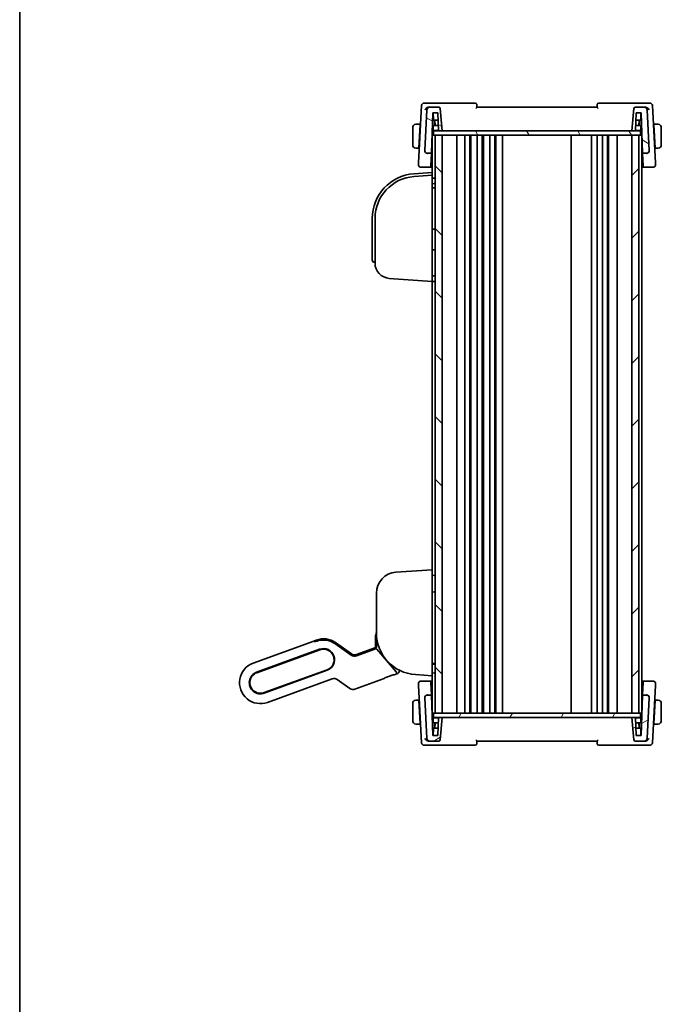
# Model space of a CAD drawing. Units: millimetres. Extents: x 58 to 7136, y 32 to 1437.
# Drawn here: x 1632 to 1862, y 795 to 1148 of the extents above; entities that cross this region are included whole.
import ezdxf

# ---------------------------------------------------------------- set-up
doc = ezdxf.new("R2010")
doc.units = ezdxf.units.MM
doc.header["$LTSCALE"] = 4
doc.layers.add('Border (ISO)', color=7, linetype='Continuous', lineweight=35)
doc.layers.add('Visible (ISO)', color=7, linetype='Continuous', lineweight=35)
doc.layers.add('Hatch (ISO)', color=1, linetype='Continuous', lineweight=18, true_color=0xff0000)

# ---------------------------------------------------------------- blocks, each defined once
blk = doc.blocks.new('図面枠 tk図枠')
at = {"layer": 'Border (ISO)'}
blk.add_line((14.5, 289), (14.5, 8), dxfattribs=at)

msp = doc.modelspace()

# ---------------------------------------------------------------- hatches: boundary and pattern name
at = {"layer": 'Hatch (ISO)'}
h = msp.add_hatch(dxfattribs=at)
h.set_pattern_fill('ANSI31', color=256, scale=127, angle=105.000246, style=0)
h.set_pattern_definition([(150.0002, (1559.5, -8), (-7.93744, -13.74819), [])])
edge = h.paths.add_edge_path()
edge.add_ellipse((1856.4101, 1100.8481), major_axis=(0, -1), ratio=1, start_angle=0, end_angle=93)
edge.add_line((1857.4087, 1100.9004), (1856.6488, 1115.4004))
edge.add_ellipse((1855.6502, 1115.3481), major_axis=(0.9986, 0.0523), ratio=1, start_angle=0, end_angle=87)
edge.add_line((1855.6502, 1116.3481), (1852.4278, 1116.3481))
edge.add_ellipse((1852.4278, 1115.8481), major_axis=(0, 0.5), ratio=1, start_angle=0, end_angle=85)
edge.add_line((1851.9297, 1115.8916), (1851.2259, 1107.8481))
edge.add_line((1851.2259, 1107.8481), (1852.3058, 1107.8481))
edge.add_ellipse((1852.3058, 1108.0481), major_axis=(0, -0.2), ratio=1, start_angle=0, end_angle=88)
edge.add_line((1852.5057, 1108.0411), (1852.7192, 1114.155))
edge.add_ellipse((1852.9191, 1114.1481), major_axis=(-0.1999, 0.007), ratio=1, start_angle=272, end_angle=360, ccw=False)
edge.add_line((1852.9191, 1114.3481), (1854.3352, 1114.3481))
edge.add_ellipse((1854.3352, 1114.1481), major_axis=(0, 0.2), ratio=1, start_angle=272, end_angle=360, ccw=False)
edge.add_line((1854.5351, 1114.155), (1855.0279, 1100.0411))
edge.add_ellipse((1855.2278, 1100.0481), major_axis=(-0.1999, -0.007), ratio=1, start_angle=0, end_angle=88)
edge.add_line((1855.2278, 1099.8481), (1856.4101, 1099.8481))
edge = h.paths.add_edge_path()
edge.add_ellipse((1778.8017, 1115.3481), major_axis=(0, 1), ratio=1, start_angle=0, end_angle=87)
edge.add_line((1777.803, 1115.4004), (1777.0431, 1100.9004))
edge.add_ellipse((1778.0418, 1100.8481), major_axis=(-0.9986, 0.0523), ratio=1, start_angle=0, end_angle=93)
edge.add_line((1778.0418, 1099.8481), (1779.2241, 1099.8481))
edge.add_ellipse((1779.2241, 1100.0481), major_axis=(0, -0.2), ratio=1, start_angle=0, end_angle=88)
edge.add_line((1779.4239, 1100.0411), (1779.9168, 1114.155))
edge.add_ellipse((1780.1167, 1114.1481), major_axis=(-0.1999, 0.007), ratio=1, start_angle=272, end_angle=360, ccw=False)
edge.add_line((1780.1167, 1114.3481), (1781.5328, 1114.3481))
edge.add_ellipse((1781.5328, 1114.1481), major_axis=(0, 0.2), ratio=1, start_angle=272, end_angle=360, ccw=False)
edge.add_line((1781.7327, 1114.155), (1781.9462, 1108.0411))
edge.add_ellipse((1782.1461, 1108.0481), major_axis=(-0.1999, -0.007), ratio=1, start_angle=0, end_angle=88)
edge.add_line((1782.1461, 1107.8481), (1783.2259, 1107.8481))
edge.add_line((1783.2259, 1107.8481), (1782.5222, 1115.8916))
edge.add_ellipse((1782.0241, 1115.8481), major_axis=(0.4981, 0.0436), ratio=1, start_angle=0, end_angle=85)
edge.add_line((1782.0241, 1116.3481), (1778.8017, 1116.3481))
h = msp.add_hatch(dxfattribs=at)
h.set_pattern_fill('ANSI31', color=256, scale=127, angle=75.000175, style=0)
h.set_pattern_definition([(120.0002, (1559.5, -8), (-13.74813, -7.93754), [])])
h.paths.add_polyline_path([(1854.2759, 1106.3481), (1854.2759, 1107.8481), (1852.3058, 1107.8481), (1851.2259, 1107.8481), (1783.2259, 1107.8481), (1782.1461, 1107.8481), (1780.1759, 1107.8481), (1780.1759, 1106.3481), (1780.7259, 1106.3481), (1783.2259, 1106.3481), (1851.2259, 1106.3481), (1853.7259, 1106.3481)])
h = msp.add_hatch(dxfattribs=at)
h.set_pattern_fill('ANSI31', color=256, scale=127, angle=90.00021, style=0)
h.set_pattern_definition([(135.0002, (1559.5, -8), (-11.22528, -11.22536), [])])
h.paths.add_polyline_path([(1780.7259, 1106.3481), (1780.7259, 899.3481), (1783.2259, 899.3481), (1783.2259, 1106.3481)])
h = msp.add_hatch(dxfattribs=at)
h.set_pattern_fill('ANSI31', color=256, scale=127, style=0)
h.set_pattern_definition([(45, (1559.5, -8), (-11.22532, 11.22532), [])])
h.paths.add_polyline_path([(1851.2259, 1106.3481), (1851.2259, 899.3481), (1853.7259, 899.3481), (1853.7259, 1106.3481)])
h = msp.add_hatch(dxfattribs=at)
h.set_pattern_fill('ANSI31', color=256, scale=127, angle=-14.999978, style=0)
h.set_pattern_definition([(30, (1559.5, -8), (-7.9375, 13.74815), [])])
edge = h.paths.add_edge_path()
edge.add_ellipse((1856.4101, 904.8481), major_axis=(0.9986, -0.0523), ratio=1, start_angle=0, end_angle=93)
edge.add_line((1856.4101, 905.8481), (1855.2278, 905.8481))
edge.add_ellipse((1855.2278, 905.6481), major_axis=(0, 0.2), ratio=1, start_angle=0, end_angle=88)
edge.add_line((1855.0279, 905.655), (1854.5351, 891.5411))
edge.add_ellipse((1854.3352, 891.5481), major_axis=(0.1999, -0.007), ratio=1, start_angle=272, end_angle=360, ccw=False)
edge.add_line((1854.3352, 891.3481), (1852.9191, 891.3481))
edge.add_ellipse((1852.9191, 891.5481), major_axis=(0, -0.2), ratio=1, start_angle=272, end_angle=360, ccw=False)
edge.add_line((1852.7192, 891.5411), (1852.5057, 897.655))
edge.add_ellipse((1852.3058, 897.6481), major_axis=(0.1999, 0.007), ratio=1, start_angle=0, end_angle=88)
edge.add_line((1852.3058, 897.8481), (1851.2259, 897.8481))
edge.add_line((1851.2259, 897.8481), (1851.9297, 889.8045))
edge.add_ellipse((1852.4278, 889.8481), major_axis=(-0.4981, -0.0436), ratio=1, start_angle=0, end_angle=85)
edge.add_line((1852.4278, 889.3481), (1855.6502, 889.3481))
edge.add_ellipse((1855.6502, 890.3481), major_axis=(0, -1), ratio=1, start_angle=0, end_angle=87)
edge.add_line((1856.6488, 890.2957), (1857.4087, 904.7957))
edge = h.paths.add_edge_path()
edge.add_ellipse((1778.8017, 890.3481), major_axis=(-0.9986, -0.0523), ratio=1, start_angle=0, end_angle=87)
edge.add_line((1778.8017, 889.3481), (1782.0241, 889.3481))
edge.add_ellipse((1782.0241, 889.8481), major_axis=(0, -0.5), ratio=1, start_angle=0, end_angle=85)
edge.add_line((1782.5222, 889.8045), (1783.2259, 897.8481))
edge.add_line((1783.2259, 897.8481), (1782.1461, 897.8481))
edge.add_ellipse((1782.1461, 897.6481), major_axis=(0, 0.2), ratio=1, start_angle=0, end_angle=88)
edge.add_line((1781.9462, 897.655), (1781.7327, 891.5411))
edge.add_ellipse((1781.5328, 891.5481), major_axis=(0.1999, -0.007), ratio=1, start_angle=272, end_angle=360, ccw=False)
edge.add_line((1781.5328, 891.3481), (1780.1167, 891.3481))
edge.add_ellipse((1780.1167, 891.5481), major_axis=(0, -0.2), ratio=1, start_angle=272, end_angle=360, ccw=False)
edge.add_line((1779.9168, 891.5411), (1779.4239, 905.655))
edge.add_ellipse((1779.2241, 905.6481), major_axis=(0.1999, 0.007), ratio=1, start_angle=0, end_angle=88)
edge.add_line((1779.2241, 905.8481), (1778.0418, 905.8481))
edge.add_ellipse((1778.0418, 904.8481), major_axis=(0, 1), ratio=1, start_angle=0, end_angle=93)
edge.add_line((1777.0431, 904.7957), (1777.803, 890.2957))
h = msp.add_hatch(dxfattribs=at)
h.set_pattern_fill('ANSI31', color=256, scale=127, angle=14.999978, style=0)
h.set_pattern_definition([(60, (1559.5, -8), (-13.74815, 7.9375), [])])
h.paths.add_polyline_path([(1854.2759, 897.8481), (1854.2759, 899.3481), (1853.7259, 899.3481), (1851.2259, 899.3481), (1783.2259, 899.3481), (1780.7259, 899.3481), (1780.1759, 899.3481), (1780.1759, 897.8481), (1782.1461, 897.8481), (1783.2259, 897.8481), (1851.2259, 897.8481), (1852.3058, 897.8481)])

# ---------------------------------------------------------------- linework, layer by layer
at = {"layer": 'Visible (ISO)'}
for p, q in [((1778.2606, 1117.8481), (1776.8803, 1117.8481)), ((1795.1365, 1117.8481), (1778.2606, 1117.8481)), ((1856.1912, 1117.8481), (1839.3153, 1117.8481)), ((1857.5716, 1117.8481), (1856.1912, 1117.8481)), ((1775.8816, 1116.9004), (1774.8087, 1096.4274)), ((1777.803, 1115.4004), (1777.0431, 1100.9004)), ((1778.8017, 1116.3481), (1778.4528, 1116.3481)), ((1782.0241, 1116.3481), (1778.8017, 1116.3481)), ((1779.4239, 1100.0411), (1779.9168, 1114.155)), ((1780.1124, 1111.9411), (1780.029, 1114.3278)), ((1780.1167, 1114.3481), (1781.5328, 1114.3481)), ((1781.7327, 1114.155), (1781.9462, 1108.0411)), ((1783.2259, 1107.8481), (1782.5222, 1115.8916)), ((1838.7259, 1116.3481), (1795.7259, 1116.3481)), ((1851.9297, 1115.8916), (1851.2259, 1107.8481)), ((1855.6502, 1116.3481), (1852.4278, 1116.3481)), ((1852.5057, 1108.0411), (1852.7192, 1114.155)), ((1852.9191, 1114.3481), (1854.3352, 1114.3481)), ((1854.3395, 1111.9411), (1854.4228, 1114.3278)), ((1854.5351, 1114.155), (1855.0279, 1100.0411)), ((1855.9991, 1116.3481), (1855.6502, 1116.3481)), ((1857.4087, 1100.9004), (1856.6488, 1115.4004)), ((1859.6432, 1096.4274), (1858.5702, 1116.9004)), ((1780.3759, 1111.7481), (1779.8328, 1111.7481)), ((1781.8167, 1111.7481), (1780.3759, 1111.7481)), ((1780.5759, 1109.7481), (1780.5759, 1111.5481)), ((1780.7458, 1109.7481), (1780.6827, 1111.555)), ((1854.0759, 1111.7481), (1852.6351, 1111.7481)), ((1853.7061, 1109.7481), (1853.7692, 1111.555)), ((1853.8759, 1111.5481), (1853.8759, 1109.7481)), ((1854.6191, 1111.7481), (1854.0759, 1111.7481)), ((1772.7259, 1108.9981), (1772.7259, 1102.8981)), ((1775.3759, 1110.2481), (1774.2298, 1110.2481)), ((1774.9357, 1101.8481), (1775.3655, 1110.0481)), ((1775.5068, 1109.7481), (1775.3497, 1109.7481)), ((1775.3759, 1110.2481), (1775.3655, 1110.0481)), ((1775.3759, 1110.2481), (1775.533, 1110.2481)), ((1779.7001, 1107.9481), (1780.2759, 1107.9481)), ((1780.0759, 1109.5481), (1780.0759, 1108.1481)), ((1854.2759, 1107.8481), (1780.1759, 1107.8481)), ((1780.1759, 1107.8481), (1780.1759, 1106.3481)), ((1781.8866, 1109.7481), (1780.2759, 1109.7481)), ((1780.2759, 1107.9481), (1781.9728, 1107.9481)), ((1782.1461, 1107.8481), (1783.2259, 1107.8481)), ((1851.2259, 1107.8481), (1852.3058, 1107.8481)), ((1852.479, 1107.9481), (1854.1759, 1107.9481)), ((1854.1759, 1109.7481), (1852.5653, 1109.7481)), ((1854.1759, 1107.9481), (1854.7518, 1107.9481)), ((1854.2759, 1106.3481), (1854.2759, 1107.8481)), ((1854.3759, 1108.1481), (1854.3759, 1109.5481)), ((1858.9189, 1110.2481), (1859.0759, 1110.2481)), ((1859.1021, 1109.7481), (1858.9451, 1109.7481)), ((1860.2221, 1110.2481), (1859.0759, 1110.2481)), ((1859.0864, 1110.0481), (1859.0759, 1110.2481)), ((1859.5162, 1101.8481), (1859.0864, 1110.0481)), ((1861.7259, 1102.8981), (1861.7259, 1108.9981)), ((1779.7259, 1106.3481), (1779.7259, 1092.9659)), ((1779.7259, 1106.3481), (1780.0259, 1106.3481)), ((1780.1759, 1106.3481), (1780.0259, 1106.3481)), ((1780.1759, 1106.3481), (1854.2759, 1106.3481)), ((1780.7259, 1106.3481), (1780.7259, 899.3481)), ((1783.2259, 1106.3481), (1780.7259, 1106.3481)), ((1783.2259, 899.3481), (1783.2259, 1106.3481)), ((1788.5259, 1106.3481), (1788.5259, 899.3481)), ((1791.3259, 1106.3481), (1791.3259, 899.3481)), ((1793.1259, 1106.3481), (1793.1259, 899.3481)), ((1793.5259, 1106.3481), (1793.5259, 899.3481)), ((1795.8259, 1106.3481), (1795.8259, 899.3481)), ((1797.6259, 1106.3481), (1797.6259, 899.3481)), ((1798.0259, 1106.3481), (1798.0259, 899.3481)), ((1800.3259, 1106.3481), (1800.3259, 899.3481)), ((1802.1259, 1106.3481), (1802.1259, 899.3481)), ((1802.5259, 1106.3481), (1802.5259, 899.3481)), ((1804.8259, 1106.3481), (1804.8259, 899.3481)), ((1829.4259, 1106.3481), (1829.4259, 899.3481)), ((1836.7259, 1106.3481), (1836.7259, 899.3481)), ((1838.7259, 1106.3481), (1838.7259, 899.3481)), ((1840.6259, 1106.3481), (1840.6259, 899.3481)), ((1842.4259, 1106.3481), (1842.4259, 899.3481)), ((1842.8259, 1106.3481), (1842.8259, 899.3481)), ((1845.9259, 1106.3481), (1845.9259, 899.3481)), ((1851.2259, 1106.3481), (1851.2259, 899.3481)), ((1853.7259, 1106.3481), (1851.2259, 1106.3481)), ((1853.7259, 899.3481), (1853.7259, 1106.3481)), ((1854.5259, 1106.3481), (1854.2759, 1106.3481)), ((1854.5259, 1106.3481), (1854.7259, 1106.3481)), ((1854.7259, 1106.3481), (1854.7259, 899.3481)), ((1774.2298, 1101.6481), (1774.9252, 1101.6481)), ((1774.9357, 1101.8481), (1774.9252, 1101.6481)), ((1775.0823, 1101.6481), (1774.9252, 1101.6481)), ((1774.9514, 1102.1481), (1775.1085, 1102.1481)), ((1777.0431, 1100.9004), (1777.0409, 1100.8583)), ((1779.4123, 1099.7074), (1779.4239, 1100.0411)), ((1779.4975, 1102.1481), (1779.7259, 1102.1481)), ((1854.7259, 1102.1481), (1854.9543, 1102.1481)), ((1855.0279, 1100.0411), (1855.0396, 1099.7074)), ((1857.411, 1100.8583), (1857.4087, 1100.9004)), ((1859.3434, 1102.1481), (1859.5004, 1102.1481)), ((1859.5266, 1101.6481), (1859.3696, 1101.6481)), ((1859.5266, 1101.6481), (1859.5162, 1101.8481)), ((1859.5266, 1101.6481), (1860.2221, 1101.6481)), ((1778.0418, 1099.8481), (1779.2241, 1099.8481)), ((1779.263, 1095.4328), (1779.4123, 1099.7074)), ((1855.0396, 1099.7074), (1855.1888, 1095.4328)), ((1855.2278, 1099.8481), (1856.4101, 1099.8481)), ((1774.8087, 1096.4274), (1774.7811, 1095.9004)), ((1775.7797, 1094.8481), (1779.0495, 1094.8481)), ((1779.263, 1095.4328), (1779.2493, 1095.0411)), ((1855.2025, 1095.0411), (1855.1888, 1095.4328)), ((1855.4024, 1094.8481), (1858.6722, 1094.8481)), ((1859.6708, 1095.9004), (1859.6432, 1096.4274)), ((1779.7259, 1092.9659), (1773.1098, 1092.5033)), ((1779.7259, 1091.9635), (1773.1796, 1091.5057)), ((1779.7259, 1092.9659), (1779.7259, 1092.0334)), ((1779.7259, 1091.9635), (1779.7259, 1092.0334)), ((1779.7259, 1091.9635), (1779.7259, 1090.9659)), ((1779.7259, 1054.9611), (1779.7259, 1090.9659)), ((1780.4364, 1090.9362), (1779.7259, 1090.9611)), ((1779.7259, 1088.9635), (1780.4364, 1088.9883)), ((1780.7259, 1087.4984), (1779.7259, 1087.4635)), ((1758.2259, 1076.5423), (1758.2259, 1062.7135)), ((1759.2259, 1076.5423), (1759.2259, 1060.5258)), ((1780.4364, 1072.6887), (1779.7259, 1072.7135)), ((1780.4364, 1065.2383), (1779.7259, 1065.2135)), ((1758.2259, 1061.7159), (1758.2259, 1062.7135)), ((1759.1562, 1060.7184), (1759.2259, 1060.7135)), ((1764.3423, 1055.0392), (1779.7259, 1053.9635)), ((1780.4364, 1055.9387), (1779.7259, 1055.9635)), ((1779.7259, 1054.9611), (1779.7259, 1053.9635)), ((1779.7259, 1053.9635), (1780.4364, 1053.9883)), ((1779.7259, 1053.9635), (1779.7259, 950.7302)), ((1779.7259, 950.7302), (1766.7028, 949.8195)), ((1779.7259, 950.7302), (1779.7259, 949.7326)), ((1779.7259, 913.7277), (1779.7259, 949.7326)), ((1780.4364, 948.7054), (1779.7259, 948.7302)), ((1759.7259, 942.3378), (1759.7259, 928.1164)), ((1779.7259, 942.7302), (1780.4364, 942.755)), ((1715.6478, 917.3231), (1737.2608, 925.1896)), ((1737.2608, 925.1896), (1738.2005, 925.5316)), ((1737.519, 924.9448), (1737.2608, 925.1896)), ((1737.519, 924.9448), (1737.2608, 925.1896)), ((1738.3591, 925.2172), (1738.2772, 925.2906)), ((1750.7067, 920.1666), (1744.8268, 924.2838)), ((1750.7067, 920.1666), (1744.8268, 924.2838)), ((1750.717, 920.2464), (1744.8589, 924.3308)), ((1745.0674, 924.6275), (1750.7685, 920.6356)), ((1759.4259, 923.2314), (1759.4259, 926.6302)), ((1759.7815, 926.6309), (1759.7737, 923.2321)), ((1739.3975, 922.2427), (1716.8449, 914.0342)), ((1739.4659, 922.0547), (1716.9133, 913.8462)), ((1759.1126, 922.3208), (1752.5335, 919.9261)), ((1759.1126, 922.3208), (1752.5335, 919.9261)), ((1759.2153, 922.4364), (1752.5439, 920.0083)), ((1752.5952, 920.3951), (1759.0969, 922.7615)), ((1766.7347, 914.1966), (1759.8705, 922.2821)), ((1766.7348, 914.1965), (1759.8705, 922.2821)), ((1752.5439, 920.0083), (1752.5439, 920.0083)), ((1780.7259, 917.1953), (1779.7259, 917.2302)), ((1780.4364, 916.8855), (1779.7259, 916.9103)), ((1719.5127, 906.7046), (1742.0653, 914.9131)), ((1719.5811, 906.5166), (1742.1337, 914.7251)), ((1767.034, 913.4124), (1766.0711, 913.0619)), ((1779.7259, 913.7302), (1780.4364, 913.755)), ((1779.7259, 913.7277), (1779.7259, 912.7302)), ((1743.8482, 911.6245), (1720.7781, 903.2277)), ((1750.2234, 908.1992), (1745.6749, 911.384)), ((1762.4533, 911.7451), (1752.0501, 907.9587)), ((1762.6237, 911.9014), (1762.6485, 911.9545)), ((1763.0535, 912.1155), (1765.3733, 912.9598)), ((1765.787, 913.0969), (1765.8401, 913.0721)), ((1773.6796, 913.153), (1779.7259, 912.7302)), ((1774.7811, 909.7957), (1774.8087, 909.2687)), ((1779.0495, 910.8481), (1775.7797, 910.8481)), ((1779.2493, 910.655), (1779.263, 910.2633)), ((1779.4123, 905.9887), (1779.263, 910.2633)), ((1779.7259, 912.7302), (1779.7259, 899.3481)), ((1855.1888, 910.2633), (1855.0396, 905.9887)), ((1855.1888, 910.2633), (1855.2025, 910.655)), ((1858.6722, 910.8481), (1855.4024, 910.8481)), ((1859.6432, 909.2687), (1859.6708, 909.7957)), ((1774.8087, 909.2687), (1775.8816, 888.7957)), ((1858.5702, 888.7957), (1859.6432, 909.2687)), ((1772.7259, 902.7981), (1772.7259, 896.6981)), ((1774.9252, 904.0481), (1774.2298, 904.0481)), ((1774.9252, 904.0481), (1774.9357, 903.8481)), ((1774.9252, 904.0481), (1775.0823, 904.0481)), ((1774.9357, 903.8481), (1775.3655, 895.6481)), ((1775.1085, 903.5481), (1774.9514, 903.5481)), ((1777.0409, 904.8379), (1777.0431, 904.7957)), ((1777.0431, 904.7957), (1777.803, 890.2957)), ((1779.2241, 905.8481), (1778.0418, 905.8481)), ((1779.4239, 905.655), (1779.4123, 905.9887)), ((1779.9168, 891.5411), (1779.4239, 905.655)), ((1779.7259, 903.5481), (1779.4975, 903.5481)), ((1855.0279, 905.655), (1854.5351, 891.5411)), ((1854.9543, 903.5481), (1854.7259, 903.5481)), ((1855.0396, 905.9887), (1855.0279, 905.655)), ((1856.4101, 905.8481), (1855.2278, 905.8481)), ((1856.6488, 890.2957), (1857.4087, 904.7957)), ((1857.4087, 904.7957), (1857.411, 904.8379)), ((1859.5162, 903.8481), (1859.0864, 895.6481)), ((1859.5004, 903.5481), (1859.3434, 903.5481)), ((1859.3696, 904.0481), (1859.5266, 904.0481)), ((1859.5162, 903.8481), (1859.5266, 904.0481)), ((1860.2221, 904.0481), (1859.5266, 904.0481)), ((1861.7259, 896.6981), (1861.7259, 902.7981)), ((1779.7259, 899.3481), (1780.0259, 899.3481)), ((1780.1759, 899.3481), (1780.0259, 899.3481)), ((1854.2759, 899.3481), (1780.1759, 899.3481)), ((1780.1759, 899.3481), (1780.1759, 897.8481)), ((1780.7259, 899.3481), (1783.2259, 899.3481)), ((1851.2259, 899.3481), (1853.7259, 899.3481)), ((1854.5259, 899.3481), (1854.2759, 899.3481)), ((1854.2759, 897.8481), (1854.2759, 899.3481)), ((1854.5259, 899.3481), (1854.7259, 899.3481)), ((1775.3497, 895.9481), (1775.5068, 895.9481)), ((1775.3655, 895.6481), (1775.3759, 895.4481)), ((1780.2759, 897.7481), (1779.7001, 897.7481)), ((1780.0759, 897.5481), (1780.0759, 896.1481)), ((1780.1759, 897.8481), (1854.2759, 897.8481)), ((1781.9728, 897.7481), (1780.2759, 897.7481)), ((1780.2759, 895.9481), (1781.8866, 895.9481)), ((1780.5759, 894.1481), (1780.5759, 895.9481)), ((1780.7458, 895.9481), (1780.6827, 894.1411)), ((1781.9462, 897.655), (1781.7327, 891.5411)), ((1783.2259, 897.8481), (1782.1461, 897.8481)), ((1782.5222, 889.8045), (1783.2259, 897.8481)), ((1852.3058, 897.8481), (1851.2259, 897.8481)), ((1851.2259, 897.8481), (1851.9297, 889.8045)), ((1854.1759, 897.7481), (1852.479, 897.7481)), ((1852.7192, 891.5411), (1852.5057, 897.655)), ((1852.5653, 895.9481), (1854.1759, 895.9481)), ((1853.7061, 895.9481), (1853.7692, 894.1411)), ((1853.8759, 895.9481), (1853.8759, 894.1481)), ((1854.7518, 897.7481), (1854.1759, 897.7481)), ((1854.3759, 896.1481), (1854.3759, 897.5481)), ((1858.9451, 895.9481), (1859.1021, 895.9481)), ((1859.0759, 895.4481), (1859.0864, 895.6481)), ((1774.2298, 895.4481), (1775.3759, 895.4481)), ((1775.533, 895.4481), (1775.3759, 895.4481)), ((1779.8328, 893.9481), (1780.3759, 893.9481)), ((1780.1124, 893.755), (1780.029, 891.3683)), ((1780.3759, 893.9481), (1781.8167, 893.9481)), ((1852.6351, 893.9481), (1854.0759, 893.9481)), ((1854.0759, 893.9481), (1854.6191, 893.9481)), ((1854.3395, 893.755), (1854.4228, 891.3683)), ((1859.0759, 895.4481), (1858.9189, 895.4481)), ((1859.0759, 895.4481), (1860.2221, 895.4481)), ((1778.4528, 889.3481), (1778.8017, 889.3481)), ((1778.8017, 889.3481), (1782.0241, 889.3481)), ((1781.5328, 891.3481), (1780.1167, 891.3481)), ((1795.7259, 889.3481), (1838.7259, 889.3481)), ((1852.4278, 889.3481), (1855.6502, 889.3481)), ((1854.3352, 891.3481), (1852.9191, 891.3481)), ((1855.6502, 889.3481), (1855.9991, 889.3481)), ((1776.8803, 887.8481), (1778.2606, 887.8481)), ((1778.2606, 887.8481), (1795.1365, 887.8481)), ((1839.3153, 887.8481), (1856.1912, 887.8481)), ((1856.1912, 887.8481), (1857.5716, 887.8481))]:
    msp.add_line(p, q, dxfattribs=at)
for centre, radius, start, end in [((1776.8803, 1116.8481), 1, 90, 177), ((1795.1365, 1117.3481), 0.5, 5, 90), ((1839.3153, 1117.3481), 0.5, 90, 175), ((1857.5716, 1116.8481), 1, 3, 90), ((1778.8017, 1115.3481), 1, 90, 177), ((1780.1167, 1114.1481), 0.2, 90, 178), ((1781.5328, 1114.1481), 0.2, 2, 90), ((1782.0241, 1115.8481), 0.5, 5, 90), ((1852.4278, 1115.8481), 0.5, 90, 175), ((1852.9191, 1114.1481), 0.2, 90, 178), ((1854.3352, 1114.1481), 0.2, 2, 90), ((1855.6502, 1115.3481), 1, 3, 90), ((1780.3122, 1111.9481), 0.2, 182, 270), ((1780.3759, 1111.5481), 0.2, 0, 90), ((1780.4828, 1111.5481), 0.2, 2, 90), ((1853.9691, 1111.5481), 0.2, 90, 178), ((1854.0759, 1111.5481), 0.2, 90, 180), ((1854.1396, 1111.9481), 0.2, 270, 358), ((1773.9759, 1108.9981), 1.25, 95.978249, 180), ((1780.2759, 1109.5481), 0.2, 90, 180), ((1780.2759, 1108.1481), 0.2, 180, 270), ((1782.1461, 1108.0481), 0.2, 182, 270), ((1852.3058, 1108.0481), 0.2, 270, 358), ((1854.1759, 1109.5481), 0.2, 0, 90), ((1854.1759, 1108.1481), 0.2, 270, 0), ((1860.4759, 1108.9981), 1.25, 0, 84.021751), ((1773.9759, 1102.8981), 1.25, 180, 264.021751), ((1778.0418, 1100.8481), 1, 177, 270), ((1779.2241, 1100.0481), 0.2, 270, 358), ((1855.2278, 1100.0481), 0.2, 182, 270), ((1856.4101, 1100.8481), 1, 270, 3), ((1860.4759, 1102.8981), 1.25, 275.978249, 0), ((1775.7797, 1095.8481), 1, 177, 270), ((1779.0495, 1095.0481), 0.2, 270, 358), ((1855.4024, 1095.0481), 0.2, 182, 270), ((1858.6722, 1095.8481), 1, 270, 3), ((1774.2259, 1076.5423), 16, 94, 180), ((1774.2259, 1076.5423), 15, 94, 180), ((1780.4259, 1090.6364), 0.3, 0, 88), ((1780.4259, 1089.2881), 0.3, 272, 0), ((1780.4259, 1072.3889), 0.3, 0, 88), ((1780.4259, 1065.5381), 0.3, 272, 0), ((1759.2259, 1061.7159), 1, 180, 266), ((1764.7259, 1060.5258), 5.5, 180, 266), ((1780.4259, 1055.6389), 0.3, 0, 88), ((1780.4259, 1054.2881), 0.3, 272, 0), ((1767.2259, 942.3378), 7.5, 94, 180), ((1780.4259, 948.4056), 0.3, 0, 88), ((1780.4259, 943.0548), 0.3, 272, 0), ((1764.1259, 926.6302), 4.7, 159.418031, 180), ((1774.7259, 928.1164), 15, 180, 266), ((1740.7656, 918.4839), 7.5, 55, 110), ((1740.7656, 918.4839), 7.0804, 55, 104.66722), ((1740.7656, 918.4839), 7.0804, 55, 104.66722), ((1740.7656, 918.4839), 4, 290, 110), ((1740.7656, 918.4839), 3.8, 290, 110), ((1758.9259, 923.2314), 0.5, 290, 0), ((1718.213, 910.2754), 7.5, 110, 290), ((1780.4259, 916.5857), 0.3, 0, 88), ((1718.213, 910.2754), 4, 110, 290), ((1718.213, 910.2754), 3.8, 110, 290), ((1766.521, 914.8219), 1.5, 290, 355.677607), ((1780.4259, 914.0548), 0.3, 272, 0), ((1775.7797, 909.8481), 1, 90, 183), ((1779.0495, 910.6481), 0.2, 2, 90), ((1855.4024, 910.6481), 0.2, 90, 178), ((1858.6722, 909.8481), 1, 357, 90), ((1773.9759, 902.7981), 1.25, 95.978249, 180), ((1778.0418, 904.8481), 1, 90, 183), ((1779.2241, 905.6481), 0.2, 2, 90), ((1855.2278, 905.6481), 0.2, 90, 178), ((1856.4101, 904.8481), 1, 357, 90), ((1860.4759, 902.7981), 1.25, 0, 84.021751), ((1773.9759, 896.6981), 1.25, 180, 264.021751), ((1780.2759, 897.5481), 0.2, 90, 180), ((1780.2759, 896.1481), 0.2, 180, 270), ((1782.1461, 897.6481), 0.2, 90, 178), ((1852.3058, 897.6481), 0.2, 2, 90), ((1854.1759, 897.5481), 0.2, 0, 90), ((1854.1759, 896.1481), 0.2, 270, 0), ((1860.4759, 896.6981), 1.25, 275.978249, 0), ((1780.3122, 893.7481), 0.2, 90, 178), ((1780.3759, 894.1481), 0.2, 270, 0), ((1780.4828, 894.1481), 0.2, 270, 358), ((1853.9691, 894.1481), 0.2, 182, 270), ((1854.0759, 894.1481), 0.2, 180, 270), ((1854.1396, 893.7481), 0.2, 2, 90), ((1776.8803, 888.8481), 1, 183, 270), ((1778.8017, 890.3481), 1, 183, 270), ((1780.1167, 891.5481), 0.2, 182, 270), ((1781.5328, 891.5481), 0.2, 270, 358), ((1782.0241, 889.8481), 0.5, 270, 355), ((1852.4278, 889.8481), 0.5, 185, 270), ((1852.9191, 891.5481), 0.2, 182, 270), ((1854.3352, 891.5481), 0.2, 270, 358), ((1855.6502, 890.3481), 1, 270, 357), ((1857.5716, 888.8481), 1, 270, 357), ((1795.1365, 888.3481), 0.5, 270, 355), ((1839.3153, 888.3481), 0.5, 185, 270)]:
    msp.add_arc(centre, radius, start, end, dxfattribs=at)
for centre, major_axis, ratio, start_param, end_param in [((1785.7242, 1102.025), (7.231, 0), 0.00349067, 3.67364519, 3.73413572), ((1848.7277, 1102.025), (7.231, 0), 0.00349067, 5.69064227, 5.75113277), ((1738.9265, 925.461), (1.4095, 0.513), 0.06992681, 3.17649924, 4.25823169), ((1738.9265, 925.461), (-1.4095, -0.513), 0.06992681, 0.03490659, 1.11663903), ((1738.0769, 925.0673), (0.2003, 0.2234), 0.99687182, 0, 0.00155854), ((1744.6874, 924.0847), (0.1716, 0.2461), 0.02855371, 6.28012977, 6.28318547), ((1750.5455, 920.0003), (0.1716, 0.2461), 0.02855371, 6.28017397, 6.28318549), ((1751.9143, 922.2808), (-0.2619, -1.989), 0.99690699, 5.80448742, 6.76188319), ((1759.1367, 922.2923), (0.5015, 0.1816), 0.06553203, 1.33805898, 1.59519076), ((1759.1367, 922.2923), (0.5015, 0.1816), 0.06553203, 1.33805898, 1.59519076), ((1759.8629, 922.2748), (-0.1947, 0.2293), 0.03477699, 4.71448452, 6.21669682), ((1759.8629, 922.2748), (-0.1947, 0.2293), 0.03477699, 4.71448452, 6.21669682), ((1760.0737, 923.2314), (-0.3, 0.0007), 0.03276971, 0, 0.00300661), ((1751.8525, 921.8119), (-0.2619, -1.989), 0.99690699, 5.80448742, 6.76188319), ((1751.8525, 921.8119), (-0.2619, -1.989), 0.99690699, 5.80448742, 6.76188319), ((1766.7243, 914.1927), (0.2072, -0.2438), 0.03274063, 1.44078949, 1.5586515), ((1744.5291, 909.7388), (0.2619, 1.989), 0.99690699, 5.80448742, 6.76188319), ((1762.3519, 912.0282), (0.1274, 0.2732), 0.99514582, 3.92455782, 4.71238898), ((1765.9669, 913.344), (0.2732, -0.1274), 0.99514582, 4.71238898, 5.50022014), ((1751.3692, 909.8444), (-0.2619, -1.989), 0.99690699, 5.80448742, 6.76188319), ((1785.7242, 903.6711), (-7.231, 0), 0.00349067, 5.69064224, 5.75113277), ((1848.7277, 903.6711), (-7.231, 0), 0.00349067, 3.67364519, 3.73413569)]:
    msp.add_ellipse(centre, major_axis=major_axis, ratio=ratio, start_param=start_param, end_param=end_param, dxfattribs=at)
for points, knots in [([(1777.1388, 1115.4004), (1777.1395, 1115.4019), (1777.1402, 1115.4034), (1777.1836, 1115.4967), (1777.2379, 1115.5882), (1777.3652, 1115.7622), (1777.4381, 1115.8455), (1777.6226, 1116.0199), (1777.7405, 1116.1092), (1777.9689, 1116.2364), (1778.0739, 1116.2813), (1778.2127, 1116.3191), (1778.2438, 1116.3262), (1778.2749, 1116.3319)], [-0.162437498, -0.162437498, -0.162437498, -0.162437498, -0.161833379, -0.161833379, -0.12450985, -0.12450985, -0.088449327, -0.088449327, -0.043702893, -0.043702893, -0.009771891, -0.009771891, 0, 0, 0, 0]), ([(1795.333, 1115.8916), (1795.3339, 1115.8927), (1795.3349, 1115.8937), (1795.3859, 1115.9499), (1795.4351, 1116.0045), (1795.5249, 1116.1053), (1795.5663, 1116.1523), (1795.6374, 1116.2344), (1795.6677, 1116.2701), (1795.7069, 1116.3183), (1795.7188, 1116.334), (1795.7253, 1116.3447), (1795.7261, 1116.3466), (1795.726, 1116.3474)], [-0.0860129447, -0.0860129447, -0.0860129447, -0.0860129447, -0.0855861989, -0.0855861989, -0.0631551994, -0.0631551994, -0.0418007153, -0.0418007153, -0.0213443691, -0.0213443691, -0.0053760357, -0.0053760357, 0, 0, 0, 0]), ([(1795.7259, 1116.3481), (1795.7041, 1116.5978), (1795.6822, 1116.8475), (1795.6604, 1117.0973), (1795.6518, 1117.1954), (1795.6432, 1117.2935), (1795.6346, 1117.3916)], [0.906080763, 0.906080763, 0.906080763, 0.906080763, 0.981509532, 0.981509532, 0.981509532, 1.011142215, 1.011142215, 1.011142215, 1.011142215]), ([(1838.7259, 1116.3474), (1838.7257, 1116.345), (1838.7323, 1116.3352), (1838.7592, 1116.3004), (1838.7818, 1116.273), (1838.8463, 1116.1973), (1838.8921, 1116.1448), (1838.9958, 1116.0278), (1839.0553, 1115.9616), (1839.117, 1115.8937), (1839.1179, 1115.8927), (1839.1189, 1115.8916)], [-0.0863834538, -0.0863834538, -0.0863834538, -0.0863834538, -0.0711469849, -0.0711469849, -0.0525499132, -0.0525499132, -0.0274363776, -0.0274363776, 0, 0, 0.0004302974, 0.0004302974, 0.0004302974, 0.0004302974]), ([(1838.8172, 1117.3916), (1838.8086, 1117.2935), (1838.8001, 1117.1954), (1838.7915, 1117.0973), (1838.7696, 1116.8475), (1838.7478, 1116.5978), (1838.7259, 1116.3481)], [0.096412815, 0.096412815, 0.096412815, 0.096412815, 0.126045498, 0.126045498, 0.126045498, 0.201474268, 0.201474268, 0.201474268, 0.201474268]), ([(1856.177, 1116.3319), (1856.2779, 1116.3134), (1856.3784, 1116.28), (1856.5976, 1116.1794), (1856.712, 1116.1065), (1856.9242, 1115.9376), (1857.0209, 1115.8396), (1857.1883, 1115.6306), (1857.2584, 1115.5179), (1857.3117, 1115.4034), (1857.3124, 1115.4019), (1857.3131, 1115.4004)], [-0.163140563, -0.163140563, -0.163140563, -0.163140563, -0.131124494, -0.131124494, -0.090294682, -0.090294682, -0.046293922, -0.046293922, 0, 0, 0.000608734, 0.000608734, 0.000608734, 0.000608734]), ([(1777.0409, 1100.8583), (1777.0385, 1100.8118), (1777.0392, 1100.766), (1777.0434, 1100.7205), (1777.0435, 1100.7195), (1777.0436, 1100.7185)], [-0.5426836161, -0.5426836161, -0.5426836161, -0.5426836161, -0.5211963992, -0.5211963992, -0.5207117404, -0.5207117404, -0.5207117404, -0.5207117404]), ([(1778.0362, 1099.7949), (1778.0347, 1099.795), (1778.0332, 1099.7951), (1777.9701, 1099.8001), (1777.9087, 1099.8101), (1777.7893, 1099.8397), (1777.7315, 1099.8591), (1777.568, 1099.9293), (1777.468, 1099.9921), (1777.2847, 1100.1546), (1777.206, 1100.2551), (1777.0905, 1100.4778), (1777.0551, 1100.5974), (1777.0436, 1100.7185)], [-0.149410835, -0.149410835, -0.149410835, -0.149410835, -0.148945584, -0.148945584, -0.130024629, -0.130024629, -0.111660977, -0.111660977, -0.076472501, -0.076472501, -0.038195181, -0.038195181, 0, 0, 0, 0]), ([(1856.4157, 1099.7949), (1856.4172, 1099.795), (1856.4187, 1099.7951), (1856.4796, 1099.7999), (1856.5388, 1099.8094), (1856.6556, 1099.8377), (1856.713, 1099.8565), (1856.8799, 1099.9266), (1856.9833, 1099.9911), (1857.168, 1100.1558), (1857.246, 1100.2555), (1857.3612, 1100.4774), (1857.3967, 1100.5971), (1857.4083, 1100.7185)], [-0.14941647, -0.14941647, -0.14941647, -0.14941647, -0.148946586, -0.148946586, -0.130707111, -0.130707111, -0.112499718, -0.112499718, -0.076213961, -0.076213961, -0.038261464, -0.038261464, 0, 0, 0, 0]), ([(1738.2631, 925.1951), (1738.2631, 925.1951), (1738.264, 925.1952), (1738.269, 925.196), (1738.2761, 925.1973), (1738.3001, 925.2023), (1738.3208, 925.2072), (1738.3452, 925.2135)], [0.0326003839, 0.0326003839, 0.0326003839, 0.0326003839, 0.0362484292, 0.0362484292, 0.0449346929, 0.0449346929, 0.0587925975, 0.0587925975, 0.0587925975, 0.0587925975]), ([(1738.3403, 925.1473), (1738.3656, 925.1555), (1738.3913, 925.1638), (1738.5918, 925.2277), (1738.7829, 925.2837), (1738.9666, 925.332), (1738.9697, 925.3328), (1738.9728, 925.3336)], [0.1596755168, 0.1596755168, 0.1596755168, 0.1596755168, 0.1680363834, 0.1680363834, 0.2240612975, 0.2240612975, 0.2250249627, 0.2250249627, 0.2250249627, 0.2250249627]), ([(1738.9728, 925.3336), (1738.9632, 925.3311), (1738.9535, 925.3285), (1738.7909, 925.2855), (1738.6395, 925.2414), (1738.4512, 925.183), (1738.3954, 925.1652), (1738.3403, 925.1473)], [-0.2230165335, -0.2230165335, -0.2230165335, -0.2230165335, -0.2202361795, -0.2202361795, -0.1761313301, -0.1761313301, -0.1577660076, -0.1577660076, -0.1577660076, -0.1577660076]), ([(1738.3452, 925.2135), (1738.3819, 925.2231), (1738.4273, 925.2355), (1738.5327, 925.2648), (1738.5949, 925.2823), (1738.7364, 925.3216), (1738.8186, 925.3443), (1738.9244, 925.3725), (1738.9477, 925.3786), (1738.9709, 925.3847)], [0, 0, 0, 0, 0.0199689689, 0.0199689689, 0.0420511485, 0.0420511485, 0.0678007779, 0.0678007779, 0.0750166853, 0.0750166853, 0.0750166853, 0.0750166853]), ([(1750.717, 920.2463), (1750.8825, 920.1309), (1751.0689, 920.0416), (1751.4604, 919.9212), (1751.6707, 919.8902), (1752.1038, 919.8922), (1752.3323, 919.9312), (1752.544, 920.0082)], [0, 0, 0, 0, 0.060559651, 0.060559651, 0.122921042, 0.122921042, 0.190481041, 0.190481041, 0.190481041, 0.190481041]), ([(1759.2153, 922.4364), (1759.2989, 922.4668), (1759.3785, 922.5114), (1759.5194, 922.6219), (1759.5825, 922.6895), (1759.6818, 922.8395), (1759.7196, 922.9234), (1759.7631, 923.0819), (1759.7736, 923.1572), (1759.7738, 923.2319)], [0, 0, 0, 0, 0.026693662, 0.026693662, 0.053738509, 0.053738509, 0.080678587, 0.080678587, 0.10311035, 0.10311035, 0.10311035, 0.10311035]), ([(1759.2408, 922.3662), (1759.2646, 922.3744), (1759.2878, 922.3834), (1759.3681, 922.4174), (1759.4188, 922.445), (1759.4947, 922.4903), (1759.5258, 922.5111), (1759.5666, 922.5361), (1759.5781, 922.5415), (1759.5821, 922.5398)], [0.1201279509, 0.1201279509, 0.1201279509, 0.1201279509, 0.1275091705, 0.1275091705, 0.1468363421, 0.1468363421, 0.1652788237, 0.1652788237, 0.1821748768, 0.1821748768, 0.1821748768, 0.1821748768]), ([(1759.5821, 922.5398), (1759.5781, 922.5415), (1759.5666, 922.5361), (1759.5258, 922.5111), (1759.4947, 922.4903), (1759.4188, 922.445), (1759.3681, 922.4174), (1759.2878, 922.3834), (1759.2646, 922.3744), (1759.2408, 922.3662)], [-0.1821748768, -0.1821748768, -0.1821748768, -0.1821748768, -0.1652788237, -0.1652788237, -0.1468363421, -0.1468363421, -0.1275091705, -0.1275091705, -0.1201279509, -0.1201279509, -0.1201279509, -0.1201279509]), ([(1766.9289, 913.9528), (1766.9285, 913.955), (1766.9242, 913.9619), (1766.9093, 913.9827), (1766.8943, 914.0024), (1766.8611, 914.0443), (1766.837, 914.074), (1766.7981, 914.1212), (1766.7783, 914.1449), (1766.7591, 914.1678)], [-0.185369788, -0.185369788, -0.185369788, -0.185369788, -0.1764506239, -0.1764506239, -0.1653568682, -0.1653568682, -0.1539439477, -0.1539439477, -0.1455476885, -0.1455476885, -0.1455476885, -0.1455476885]), ([(1766.9289, 913.9528), (1766.9285, 913.955), (1766.9242, 913.9619), (1766.9093, 913.9827), (1766.8943, 914.0024), (1766.8611, 914.0443), (1766.837, 914.074), (1766.7981, 914.1212), (1766.7784, 914.1449), (1766.7591, 914.1678)], [-0.185369788, -0.185369788, -0.185369788, -0.185369788, -0.1764506239, -0.1764506239, -0.1653568682, -0.1653568682, -0.1539439477, -0.1539439477, -0.1455476885, -0.1455476885, -0.1455476885, -0.1455476885]), ([(1763.0003, 912.096), (1762.9633, 912.0822), (1762.9265, 912.0683), (1762.8584, 912.0421), (1762.8268, 912.0297), (1762.7724, 912.0079), (1762.7489, 911.9982), (1762.6907, 911.9737), (1762.6586, 911.9594), (1762.6263, 911.944), (1762.6183, 911.9401), (1762.6067, 911.9341), (1762.6025, 911.9318), (1762.5983, 911.9295), (1762.5974, 911.9289), (1762.5974, 911.9289)], [0, 0, 0, 0, 0.0118949409, 0.0118949409, 0.0226741564, 0.0226741564, 0.0315187346, 0.0315187346, 0.0465407028, 0.0465407028, 0.0526577778, 0.0526577778, 0.0580122249, 0.0580122249, 0.0616658684, 0.0616658684, 0.0616658684, 0.0616658684]), ([(1763.0003, 912.096), (1762.9633, 912.0822), (1762.9265, 912.0683), (1762.8584, 912.0421), (1762.8268, 912.0297), (1762.7724, 912.0079), (1762.7489, 911.9982), (1762.6971, 911.9764), (1762.67, 911.9644), (1762.6485, 911.9545)], [0, 0, 0, 0, 0.0118949409, 0.0118949409, 0.0226741564, 0.0226741564, 0.0315187346, 0.0315187346, 0.0439164482, 0.0439164482, 0.0439164482, 0.0439164482]), ([(1765.8425, 913.1101), (1765.8425, 913.1101), (1765.8417, 913.11), (1765.8374, 913.1092), (1765.8315, 913.108), (1765.8128, 913.1037), (1765.7983, 913.1), (1765.7604, 913.0895), (1765.7353, 913.0822), (1765.6759, 913.0639), (1765.6402, 913.0524), (1765.558, 913.0251), (1765.5102, 913.0086), (1765.4503, 912.9875), (1765.4385, 912.9833), (1765.4266, 912.979)], [0.0234629811, 0.0234629811, 0.0234629811, 0.0234629811, 0.0264839995, 0.0264839995, 0.0332093902, 0.0332093902, 0.0421632035, 0.0421632035, 0.0530452839, 0.0530452839, 0.0657704872, 0.0657704872, 0.0812105508, 0.0812105508, 0.0850057304, 0.0850057304, 0.0850057304, 0.0850057304]), ([(1765.787, 913.0969), (1765.7854, 913.0964), (1765.7836, 913.0959), (1765.7754, 913.0937), (1765.7684, 913.0917), (1765.7611, 913.0896)], [0.04111851479, 0.04111851479, 0.04111851479, 0.04111851479, 0.04203726796, 0.04203726796, 0.04548267871, 0.04548267871, 0.04548267871, 0.04548267871]), ([(1778.0362, 905.9012), (1778.0347, 905.9011), (1778.0331, 905.901), (1777.9723, 905.8962), (1777.913, 905.8868), (1777.7963, 905.8585), (1777.7388, 905.8396), (1777.5719, 905.7695), (1777.4686, 905.705), (1777.2839, 905.5403), (1777.2059, 905.4406), (1777.0906, 905.2187), (1777.0551, 905.099), (1777.0436, 904.9776)], [-0.14941647, -0.14941647, -0.14941647, -0.14941647, -0.148946586, -0.148946586, -0.130707111, -0.130707111, -0.112499718, -0.112499718, -0.076213961, -0.076213961, -0.038261464, -0.038261464, 0, 0, 0, 0]), ([(1856.4157, 905.9012), (1856.4172, 905.9011), (1856.4187, 905.901), (1856.4817, 905.896), (1856.5432, 905.8861), (1856.6625, 905.8564), (1856.7204, 905.837), (1856.8839, 905.7669), (1856.9839, 905.704), (1857.1671, 905.5415), (1857.2459, 905.441), (1857.3613, 905.2183), (1857.3968, 905.0988), (1857.4083, 904.9776)], [-0.149410835, -0.149410835, -0.149410835, -0.149410835, -0.148945584, -0.148945584, -0.130024629, -0.130024629, -0.111660977, -0.111660977, -0.076472501, -0.076472501, -0.038195181, -0.038195181, 0, 0, 0, 0]), ([(1857.411, 904.8379), (1857.4134, 904.8844), (1857.4126, 904.9301), (1857.4085, 904.9756), (1857.4084, 904.9766), (1857.4083, 904.9776)], [-0.5426836161, -0.5426836161, -0.5426836161, -0.5426836161, -0.5211963992, -0.5211963992, -0.5207117404, -0.5207117404, -0.5207117404, -0.5207117404]), ([(1778.2749, 889.3642), (1778.1739, 889.3827), (1778.0735, 889.4162), (1777.8542, 889.5167), (1777.7398, 889.5897), (1777.5277, 889.7585), (1777.431, 889.8565), (1777.2636, 890.0655), (1777.1935, 890.1782), (1777.1402, 890.2927), (1777.1395, 890.2942), (1777.1388, 890.2957)], [-0.163140563, -0.163140563, -0.163140563, -0.163140563, -0.131124494, -0.131124494, -0.090294683, -0.090294683, -0.046293922, -0.046293922, 0, 0, 0.000608734, 0.000608734, 0.000608734, 0.000608734]), ([(1795.726, 889.3487), (1795.7262, 889.3511), (1795.7196, 889.361), (1795.6927, 889.3958), (1795.67, 889.4231), (1795.6056, 889.4988), (1795.5597, 889.5513), (1795.4561, 889.6683), (1795.3966, 889.7345), (1795.3349, 889.8024), (1795.3339, 889.8034), (1795.333, 889.8045)], [-0.0863834538, -0.0863834538, -0.0863834538, -0.0863834538, -0.0711469849, -0.0711469849, -0.0525499132, -0.0525499132, -0.0274363776, -0.0274363776, 0, 0, 0.0004302974, 0.0004302974, 0.0004302974, 0.0004302974]), ([(1795.6346, 888.3045), (1795.6432, 888.4026), (1795.6518, 888.5007), (1795.6604, 888.5988), (1795.6822, 888.8486), (1795.7041, 889.0983), (1795.7259, 889.3481)], [0.096412815, 0.096412815, 0.096412815, 0.096412815, 0.126045498, 0.126045498, 0.126045498, 0.201474268, 0.201474268, 0.201474268, 0.201474268]), ([(1839.1189, 889.8045), (1839.1179, 889.8034), (1839.117, 889.8024), (1839.0659, 889.7462), (1839.0168, 889.6916), (1838.927, 889.5908), (1838.8855, 889.5438), (1838.8145, 889.4618), (1838.7842, 889.426), (1838.745, 889.3778), (1838.733, 889.3621), (1838.7266, 889.3514), (1838.7258, 889.3495), (1838.7259, 889.3487)], [-0.0860129447, -0.0860129447, -0.0860129447, -0.0860129447, -0.0855861989, -0.0855861989, -0.0631551994, -0.0631551994, -0.0418007153, -0.0418007153, -0.0213443691, -0.0213443691, -0.0053760357, -0.0053760357, 0, 0, 0, 0]), ([(1838.7259, 889.3481), (1838.7478, 889.0983), (1838.7696, 888.8486), (1838.7915, 888.5988), (1838.8001, 888.5007), (1838.8086, 888.4026), (1838.8172, 888.3045)], [0.906080763, 0.906080763, 0.906080763, 0.906080763, 0.981509532, 0.981509532, 0.981509532, 1.011142215, 1.011142215, 1.011142215, 1.011142215]), ([(1857.3131, 890.2957), (1857.3124, 890.2942), (1857.3117, 890.2927), (1857.2682, 890.1994), (1857.214, 890.1079), (1857.0867, 889.9339), (1857.0138, 889.8506), (1856.8292, 889.6762), (1856.7114, 889.5869), (1856.483, 889.4597), (1856.378, 889.4148), (1856.2392, 889.377), (1856.2081, 889.3699), (1856.177, 889.3642)], [-0.162437497, -0.162437497, -0.162437497, -0.162437497, -0.161833378, -0.161833378, -0.124509687, -0.124509687, -0.088449016, -0.088449016, -0.043702665, -0.043702665, -0.009771709, -0.009771709, 0, 0, 0, 0])]:
    msp.add_open_spline(points, degree=3, knots=knots, dxfattribs=at)
for points in [[(1778.4528, 1116.3481), (1778.3945, 1116.3481), (1778.3345, 1116.3429), (1778.2749, 1116.3319)], [(1795.726, 1116.3474), (1795.726, 1116.3476), (1795.7259, 1116.3479), (1795.7259, 1116.3481)], [(1838.7259, 1116.3481), (1838.7259, 1116.3479), (1838.7259, 1116.3476), (1838.7259, 1116.3474)], [(1856.177, 1116.3319), (1856.1174, 1116.3429), (1856.0574, 1116.3481), (1855.9991, 1116.3481)], [(1773.8457, 1110.2413), (1773.8556, 1110.2423), (1773.8657, 1110.2432), (1773.8758, 1110.244)], [(1773.9361, 1110.2464), (1773.9168, 1110.2455), (1773.8942, 1110.2443), (1773.8763, 1110.2433)], [(1773.9347, 1110.2474), (1773.9394, 1110.2475), (1773.944, 1110.2477), (1773.9487, 1110.2478)], [(1773.9759, 1110.2481), (1773.9722, 1110.2481), (1773.9619, 1110.2477), (1773.9486, 1110.247)], [(1773.9759, 1110.2481), (1773.977, 1110.2481), (1773.9781, 1110.2481), (1773.9792, 1110.2481)], [(1774.2298, 1110.2481), (1774.1944, 1110.2481), (1774.0192, 1110.2481), (1773.9796, 1110.2481)], [(1860.4319, 1110.2481), (1860.3652, 1110.2481), (1860.25, 1110.2481), (1860.2221, 1110.2481)], [(1860.4342, 1110.2481), (1860.4483, 1110.2481), (1860.4625, 1110.2481), (1860.4759, 1110.2481)], [(1860.5032, 1110.247), (1860.4899, 1110.2477), (1860.4796, 1110.2481), (1860.4759, 1110.2481)], [(1860.5032, 1110.2478), (1860.5078, 1110.2477), (1860.5125, 1110.2475), (1860.5171, 1110.2474)], [(1860.5756, 1110.2433), (1860.5577, 1110.2443), (1860.5351, 1110.2455), (1860.5158, 1110.2464)], [(1860.5761, 1110.244), (1860.5862, 1110.2432), (1860.5963, 1110.2423), (1860.6061, 1110.2413)], [(1773.8758, 1101.6521), (1773.8657, 1101.6529), (1773.8556, 1101.6538), (1773.8457, 1101.6549)], [(1773.8763, 1101.6528), (1773.8942, 1101.6518), (1773.9168, 1101.6506), (1773.9361, 1101.6497)], [(1773.9487, 1101.6484), (1773.944, 1101.6485), (1773.9394, 1101.6486), (1773.9347, 1101.6487)], [(1773.9486, 1101.6491), (1773.9619, 1101.6485), (1773.9722, 1101.6481), (1773.9759, 1101.6481)], [(1774.0177, 1101.6481), (1774.0035, 1101.6481), (1773.9894, 1101.6481), (1773.9759, 1101.6481)], [(1774.02, 1101.6481), (1774.0867, 1101.6481), (1774.2019, 1101.6481), (1774.2298, 1101.6481)], [(1857.4083, 1100.7185), (1857.4126, 1100.7637), (1857.4135, 1100.8104), (1857.411, 1100.8583)], [(1860.2221, 1101.6481), (1860.2574, 1101.6481), (1860.4327, 1101.6481), (1860.4723, 1101.6481)], [(1860.4759, 1101.6481), (1860.4749, 1101.6481), (1860.4738, 1101.6481), (1860.4727, 1101.6481)], [(1860.4759, 1101.6481), (1860.4796, 1101.6481), (1860.4899, 1101.6485), (1860.5032, 1101.6491)], [(1860.5171, 1101.6487), (1860.5125, 1101.6486), (1860.5078, 1101.6485), (1860.5032, 1101.6484)], [(1860.5158, 1101.6497), (1860.5351, 1101.6506), (1860.5577, 1101.6518), (1860.5756, 1101.6528)], [(1860.6061, 1101.6549), (1860.5963, 1101.6538), (1860.5862, 1101.6529), (1860.5761, 1101.6521)], [(1779.0504, 1094.8481), (1779.2493, 1094.8481), (1779.4755, 1094.8481), (1779.7264, 1094.8481)], [(1854.7255, 1094.8481), (1854.9765, 1094.8481), (1855.2026, 1094.8481), (1855.4015, 1094.8481)], [(1738.2805, 925.1982), (1738.2809, 925.1983), (1738.2813, 925.1984), (1738.2817, 925.1985)], [(1738.9709, 925.3847), (1739.1808, 925.4393), (1739.3939, 925.4842), (1739.609, 925.5193)], [(1759.7816, 926.6308), (1759.7817, 926.6847), (1759.7829, 926.7387), (1759.7851, 926.7927)], [(1762.6108, 911.9362), (1762.6104, 911.936), (1762.61, 911.9358), (1762.6096, 911.9356)], [(1763.0535, 912.1155), (1763.0358, 912.109), (1763.018, 912.1025), (1763.0003, 912.096)], [(1765.4266, 912.979), (1765.4089, 912.9727), (1765.3911, 912.9663), (1765.3733, 912.9598)], [(1765.829, 913.1074), (1765.8286, 913.1073), (1765.8282, 913.1072), (1765.8277, 913.1071)], [(1779.7264, 910.8481), (1779.4754, 910.8481), (1779.2492, 910.8481), (1779.0503, 910.8481)], [(1855.4015, 910.8481), (1855.2026, 910.8481), (1854.9764, 910.8481), (1854.7254, 910.8481)], [(1773.8457, 904.0413), (1773.8556, 904.0423), (1773.8657, 904.0432), (1773.8758, 904.044)], [(1773.9361, 904.0464), (1773.9168, 904.0455), (1773.8942, 904.0443), (1773.8763, 904.0433)], [(1773.9347, 904.0474), (1773.9394, 904.0475), (1773.944, 904.0477), (1773.9487, 904.0478)], [(1773.9759, 904.0481), (1773.9722, 904.0481), (1773.9619, 904.0477), (1773.9486, 904.047)], [(1773.9759, 904.0481), (1773.977, 904.0481), (1773.9781, 904.0481), (1773.9792, 904.0481)], [(1774.2298, 904.0481), (1774.1944, 904.0481), (1774.0192, 904.0481), (1773.9796, 904.0481)], [(1777.0436, 904.9776), (1777.0393, 904.9324), (1777.0384, 904.8857), (1777.0409, 904.8379)], [(1860.4319, 904.0481), (1860.3652, 904.0481), (1860.25, 904.0481), (1860.2221, 904.0481)], [(1860.4342, 904.0481), (1860.4483, 904.0481), (1860.4625, 904.0481), (1860.4759, 904.0481)], [(1860.5032, 904.047), (1860.4899, 904.0477), (1860.4796, 904.0481), (1860.4759, 904.0481)], [(1860.5032, 904.0478), (1860.5078, 904.0477), (1860.5125, 904.0475), (1860.5171, 904.0474)], [(1860.5756, 904.0433), (1860.5577, 904.0443), (1860.5351, 904.0455), (1860.5158, 904.0464)], [(1860.5761, 904.044), (1860.5862, 904.0432), (1860.5963, 904.0423), (1860.6061, 904.0413)], [(1773.8758, 895.4521), (1773.8657, 895.4529), (1773.8556, 895.4538), (1773.8457, 895.4549)], [(1773.8763, 895.4528), (1773.8942, 895.4518), (1773.9168, 895.4506), (1773.9361, 895.4497)], [(1773.9487, 895.4484), (1773.944, 895.4485), (1773.9394, 895.4486), (1773.9347, 895.4487)], [(1773.9486, 895.4491), (1773.9619, 895.4485), (1773.9722, 895.4481), (1773.9759, 895.4481)], [(1774.0177, 895.4481), (1774.0035, 895.4481), (1773.9894, 895.4481), (1773.9759, 895.4481)], [(1774.02, 895.4481), (1774.0867, 895.4481), (1774.2019, 895.4481), (1774.2298, 895.4481)], [(1860.2221, 895.4481), (1860.2574, 895.4481), (1860.4327, 895.4481), (1860.4723, 895.4481)], [(1860.4759, 895.4481), (1860.4749, 895.4481), (1860.4738, 895.4481), (1860.4727, 895.4481)], [(1860.4759, 895.4481), (1860.4796, 895.4481), (1860.4899, 895.4485), (1860.5032, 895.4491)], [(1860.5171, 895.4487), (1860.5125, 895.4486), (1860.5078, 895.4485), (1860.5032, 895.4484)], [(1860.5158, 895.4497), (1860.5351, 895.4506), (1860.5577, 895.4518), (1860.5756, 895.4528)], [(1860.6061, 895.4549), (1860.5963, 895.4538), (1860.5862, 895.4529), (1860.5761, 895.4521)], [(1778.2749, 889.3642), (1778.3345, 889.3532), (1778.3945, 889.3481), (1778.4528, 889.3481)], [(1795.7259, 889.3481), (1795.7259, 889.3483), (1795.726, 889.3485), (1795.726, 889.3487)], [(1838.7259, 889.3487), (1838.7259, 889.3485), (1838.7259, 889.3483), (1838.7259, 889.3481)], [(1855.9991, 889.3481), (1856.0574, 889.3481), (1856.1174, 889.3532), (1856.177, 889.3642)]]:
    msp.add_open_spline(points, degree=3, dxfattribs=at)
for points, weights in [([(1759.6692, 922.5041), (1759.624, 922.5225), (1759.5821, 922.5398)], [1.01407821007, 1.0208933168, 1.02628947833]), ([(1759.6692, 922.5041), (1759.624, 922.5225), (1759.5821, 922.5398)], [1.01406265381, 1.02087839844, 1.02627522749]), ([(1767.034, 913.4124), (1766.9723, 913.7363), (1766.9289, 913.9528)], [37.0484685001, 44.4471690294, 51.1801270797]), ([(1767.034, 913.4124), (1766.9723, 913.7363), (1766.9289, 913.9528)], [1, 1.0207239259, 1])]:
    msp.add_rational_spline(points, weights, degree=2, dxfattribs=at)

# ---------------------------------------------------------------- block references
at = {"xscale": 5, "yscale": 5, "zscale": 5}
msp.add_blockref('図面枠 tk図枠', (1559.5, -8), dxfattribs=at)

doc.saveas('drawing.dxf')
